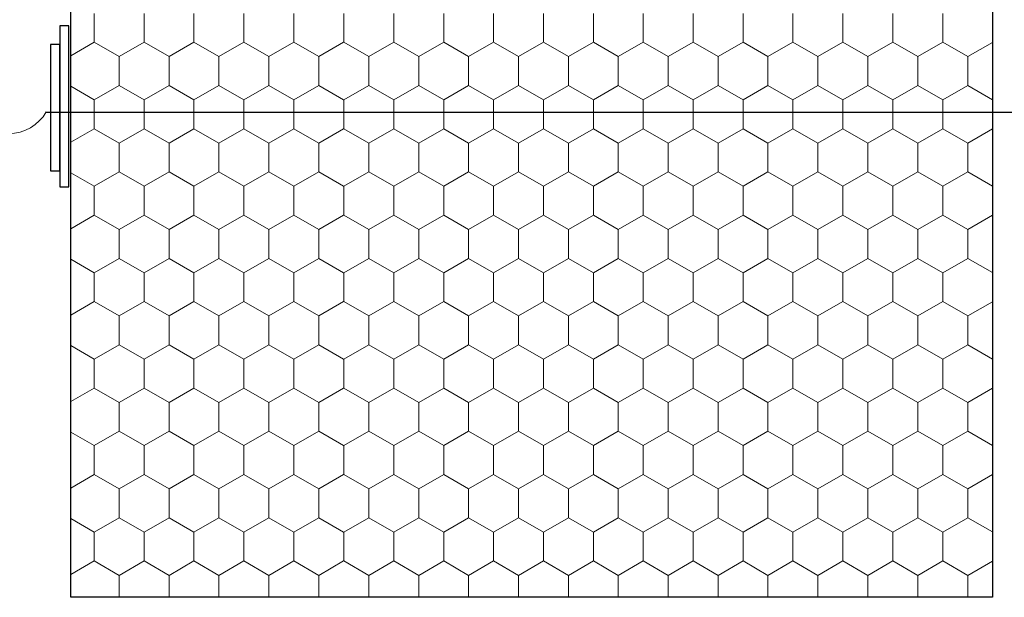
# Model space of a CAD drawing. Units: metres. Extents: x 47 to 1817, y 490 to 2389.
# Drawn here: x 420 to 591, y 619 to 719 of the extents above; entities that cross this region are included whole.
import ezdxf

# ---------------------------------------------------------------- set-up
doc = ezdxf.new("R2010")
doc.units = ezdxf.units.M
doc.header["$LTSCALE"] = 100
doc.header["$MEASUREMENT"] = 0
for name, color, linetype in [('02 Foamglas', 7, 'Continuous'), ('06 Spezielles', 7, 'Continuous'), ('72_EGR_BASE_PRIMITIVE', 7, 'Continuous')]:
    doc.layers.add(name, color=color, linetype=linetype)

# ---------------------------------------------------------------- blocks, each defined once
blk = doc.blocks.new('*X2')
at = {"layer": '02 Foamglas', "color": 30, "linetype": 'Continuous', "lineweight": 0}
for p, q in [((433.16, 1772.5), (433.16, 1777.5)), ((441.82, 1772.5), (441.82, 1777.5)), ((450.48, 1772.5), (450.48, 1777.5)), ((459.14, 1772.5), (459.14, 1777.5)), ((467.8, 1772.5), (467.8, 1777.5)), ((476.5, 1772.5), (476.5, 1777.5)), ((485.16, 1772.5), (485.16, 1777.5)), ((493.82, 1772.5), (493.82, 1777.5)), ((502.48, 1772.5), (502.48, 1777.5)), ((511.14, 1772.5), (511.14, 1777.5)), ((519.8, 1772.5), (519.8, 1777.5)), ((528.46, 1772.5), (528.46, 1777.5)), ((537.12, 1772.5), (537.12, 1777.5)), ((545.78, 1772.5), (545.78, 1777.5)), ((554.44, 1772.5), (554.44, 1777.5)), ((563.1, 1772.5), (563.1, 1777.5)), ((571.8, 1772.5), (571.8, 1777.5)), ((580.46, 1772.5), (580.46, 1777.5)), ((429.08, 1770.14), (433.16, 1772.5)), ((437.49, 1770), (433.16, 1772.5)), ((437.49, 1770), (441.82, 1772.5)), ((446.15, 1770), (441.82, 1772.5)), ((446.15, 1770), (450.48, 1772.5)), ((454.81, 1770), (450.48, 1772.5)), ((454.81, 1770), (459.14, 1772.5)), ((463.47, 1770), (459.14, 1772.5)), ((463.47, 1770), (467.8, 1772.5)), ((472.13, 1770), (467.8, 1772.5)), ((472.13, 1770), (476.46, 1772.5)), ((476.5, 1772.5), (480.83, 1770)), ((480.83, 1770), (485.16, 1772.5)), ((489.49, 1770), (485.16, 1772.5)), ((489.49, 1770), (493.82, 1772.5)), ((498.15, 1770), (493.82, 1772.5)), ((498.15, 1770), (502.48, 1772.5)), ((506.81, 1770), (502.48, 1772.5)), ((506.81, 1770), (511.14, 1772.5)), ((515.47, 1770), (511.14, 1772.5)), ((515.47, 1770), (519.8, 1772.5)), ((524.13, 1770), (519.8, 1772.5)), ((524.13, 1770), (528.46, 1772.5)), ((532.79, 1770), (528.46, 1772.5)), ((532.79, 1770), (537.12, 1772.5)), ((541.45, 1770), (537.12, 1772.5)), ((541.45, 1770), (545.78, 1772.5)), ((550.11, 1770), (545.78, 1772.5)), ((550.11, 1770), (554.44, 1772.5)), ((558.77, 1770), (554.44, 1772.5)), ((558.77, 1770), (563.1, 1772.5)), ((567.43, 1770), (563.1, 1772.5)), ((567.43, 1770), (571.76, 1772.5)), ((571.8, 1772.5), (576.13, 1770)), ((576.13, 1770), (580.46, 1772.5)), ((584.79, 1770), (580.46, 1772.5)), ((584.79, 1770), (589.08, 1772.48)), ((437.49, 1765), (437.49, 1770)), ((446.15, 1765), (446.15, 1770)), ((454.81, 1765), (454.81, 1770)), ((463.47, 1765), (463.47, 1770)), ((472.13, 1765), (472.13, 1770)), ((480.83, 1765), (480.83, 1770)), ((489.49, 1765), (489.49, 1770)), ((498.15, 1765), (498.15, 1770)), ((506.81, 1765), (506.81, 1770)), ((515.47, 1765), (515.47, 1770)), ((524.13, 1765), (524.13, 1770)), ((532.79, 1765), (532.79, 1770)), ((541.45, 1765), (541.45, 1770)), ((550.11, 1765), (550.11, 1770)), ((558.77, 1765), (558.77, 1770)), ((567.43, 1765), (567.43, 1770)), ((576.13, 1765), (576.13, 1770)), ((584.79, 1765), (584.79, 1770)), ((433.16, 1762.5), (429.08, 1764.86)), ((433.16, 1762.5), (437.49, 1765)), ((441.82, 1762.5), (437.49, 1765)), ((441.82, 1762.5), (446.15, 1765)), ((450.48, 1762.5), (446.15, 1765)), ((450.48, 1762.5), (454.81, 1765)), ((459.14, 1762.5), (454.81, 1765)), ((459.14, 1762.5), (463.47, 1765)), ((467.8, 1762.5), (463.47, 1765)), ((467.8, 1762.5), (472.13, 1765)), ((476.46, 1762.5), (472.13, 1765)), ((476.5, 1762.5), (480.83, 1765)), ((485.16, 1762.5), (480.83, 1765)), ((485.16, 1762.5), (489.49, 1765)), ((493.82, 1762.5), (489.49, 1765)), ((493.82, 1762.5), (498.15, 1765)), ((502.48, 1762.5), (498.15, 1765)), ((502.48, 1762.5), (506.81, 1765)), ((511.14, 1762.5), (506.81, 1765)), ((511.14, 1762.5), (515.47, 1765)), ((519.8, 1762.5), (515.47, 1765)), ((519.8, 1762.5), (524.13, 1765)), ((528.46, 1762.5), (524.13, 1765)), ((528.46, 1762.5), (532.79, 1765)), ((537.12, 1762.5), (532.79, 1765)), ((537.12, 1762.5), (541.45, 1765)), ((545.78, 1762.5), (541.45, 1765)), ((545.78, 1762.5), (550.11, 1765)), ((554.44, 1762.5), (550.11, 1765)), ((554.44, 1762.5), (558.77, 1765)), ((563.1, 1762.5), (558.77, 1765)), ((563.1, 1762.5), (567.43, 1765)), ((571.76, 1762.5), (567.43, 1765)), ((571.8, 1762.5), (576.13, 1765)), ((580.46, 1762.5), (576.13, 1765)), ((580.46, 1762.5), (584.79, 1765)), ((589.08, 1762.52), (584.79, 1765)), ((433.16, 1757.5), (433.16, 1762.5)), ((441.82, 1757.5), (441.82, 1762.5)), ((450.48, 1757.5), (450.48, 1762.5)), ((459.14, 1757.5), (459.14, 1762.5)), ((467.8, 1757.5), (467.8, 1762.5)), ((476.5, 1757.5), (476.5, 1762.5)), ((485.16, 1757.5), (485.16, 1762.5)), ((493.82, 1757.5), (493.82, 1762.5)), ((502.48, 1757.5), (502.48, 1762.5)), ((511.14, 1757.5), (511.14, 1762.5)), ((519.8, 1757.5), (519.8, 1762.5)), ((528.46, 1757.5), (528.46, 1762.5)), ((537.12, 1757.5), (537.12, 1762.5)), ((545.78, 1757.5), (545.78, 1762.5)), ((554.44, 1757.5), (554.44, 1762.5)), ((563.1, 1757.5), (563.1, 1762.5)), ((571.8, 1757.5), (571.8, 1762.5)), ((580.46, 1757.5), (580.46, 1762.5)), ((429.08, 1755.14), (433.16, 1757.5)), ((437.49, 1755), (433.16, 1757.5)), ((437.49, 1755), (441.82, 1757.5)), ((446.15, 1755), (441.82, 1757.5)), ((446.15, 1755), (450.48, 1757.5)), ((454.81, 1755), (450.48, 1757.5)), ((454.81, 1755), (459.14, 1757.5)), ((463.47, 1755), (459.14, 1757.5)), ((463.47, 1755), (467.8, 1757.5)), ((472.13, 1755), (467.8, 1757.5)), ((472.13, 1755), (476.46, 1757.5)), ((476.5, 1757.5), (480.83, 1755)), ((480.83, 1755), (485.16, 1757.5)), ((489.49, 1755), (485.16, 1757.5)), ((489.49, 1755), (493.82, 1757.5)), ((498.15, 1755), (493.82, 1757.5)), ((498.15, 1755), (502.48, 1757.5)), ((506.81, 1755), (502.48, 1757.5)), ((506.81, 1755), (511.14, 1757.5)), ((515.47, 1755), (511.14, 1757.5)), ((515.47, 1755), (519.8, 1757.5)), ((524.13, 1755), (519.8, 1757.5)), ((524.13, 1755), (528.46, 1757.5)), ((532.79, 1755), (528.46, 1757.5)), ((532.79, 1755), (537.12, 1757.5)), ((541.45, 1755), (537.12, 1757.5)), ((541.45, 1755), (545.78, 1757.5)), ((550.11, 1755), (545.78, 1757.5)), ((550.11, 1755), (554.44, 1757.5)), ((558.77, 1755), (554.44, 1757.5)), ((558.77, 1755), (563.1, 1757.5)), ((567.43, 1755), (563.1, 1757.5)), ((567.43, 1755), (571.76, 1757.5)), ((571.8, 1757.5), (576.13, 1755)), ((576.13, 1755), (580.46, 1757.5)), ((584.79, 1755), (580.46, 1757.5)), ((584.79, 1755), (589.08, 1757.48)), ((437.49, 1750), (437.49, 1755)), ((446.15, 1750), (446.15, 1755)), ((454.81, 1750), (454.81, 1755)), ((463.47, 1750), (463.47, 1755)), ((472.13, 1750), (472.13, 1755)), ((480.83, 1750), (480.83, 1755)), ((489.49, 1750), (489.49, 1755)), ((498.15, 1750), (498.15, 1755)), ((506.81, 1750), (506.81, 1755)), ((515.47, 1750), (515.47, 1755)), ((524.13, 1750), (524.13, 1755)), ((532.79, 1750), (532.79, 1755)), ((541.45, 1750), (541.45, 1755)), ((550.11, 1750), (550.11, 1755)), ((558.77, 1750), (558.77, 1755)), ((567.43, 1750), (567.43, 1755)), ((576.13, 1750), (576.13, 1755)), ((584.79, 1750), (584.79, 1755)), ((433.16, 1747.5), (429.08, 1749.86)), ((433.16, 1747.5), (437.49, 1750)), ((441.82, 1747.5), (437.49, 1750)), ((441.82, 1747.5), (446.15, 1750)), ((450.48, 1747.5), (446.15, 1750)), ((450.48, 1747.5), (454.81, 1750)), ((459.14, 1747.5), (454.81, 1750)), ((459.14, 1747.5), (463.47, 1750)), ((467.8, 1747.5), (463.47, 1750)), ((467.8, 1747.5), (472.13, 1750)), ((476.46, 1747.5), (472.13, 1750)), ((476.5, 1747.5), (480.83, 1750)), ((485.16, 1747.5), (480.83, 1750)), ((485.16, 1747.5), (489.49, 1750)), ((493.82, 1747.5), (489.49, 1750)), ((493.82, 1747.5), (498.15, 1750)), ((502.48, 1747.5), (498.15, 1750)), ((502.48, 1747.5), (506.81, 1750)), ((511.14, 1747.5), (506.81, 1750)), ((511.14, 1747.5), (515.47, 1750)), ((519.8, 1747.5), (515.47, 1750)), ((519.8, 1747.5), (524.13, 1750)), ((528.46, 1747.5), (524.13, 1750)), ((528.46, 1747.5), (532.79, 1750)), ((537.12, 1747.5), (532.79, 1750)), ((537.12, 1747.5), (541.45, 1750)), ((545.78, 1747.5), (541.45, 1750)), ((545.78, 1747.5), (550.11, 1750)), ((554.44, 1747.5), (550.11, 1750)), ((554.44, 1747.5), (558.77, 1750)), ((563.1, 1747.5), (558.77, 1750)), ((563.1, 1747.5), (567.43, 1750)), ((571.76, 1747.5), (567.43, 1750)), ((571.8, 1747.5), (576.13, 1750)), ((580.46, 1747.5), (576.13, 1750)), ((580.46, 1747.5), (584.79, 1750)), ((589.08, 1747.52), (584.79, 1750)), ((433.16, 1742.5), (433.16, 1747.5)), ((441.82, 1742.5), (441.82, 1747.5)), ((450.48, 1742.5), (450.48, 1747.5)), ((459.14, 1742.5), (459.14, 1747.5)), ((467.8, 1742.5), (467.8, 1747.5)), ((476.5, 1742.5), (476.5, 1747.5)), ((485.16, 1742.5), (485.16, 1747.5)), ((493.82, 1742.5), (493.82, 1747.5)), ((502.48, 1742.5), (502.48, 1747.5)), ((511.14, 1742.5), (511.14, 1747.5)), ((519.8, 1742.5), (519.8, 1747.5)), ((528.46, 1742.5), (528.46, 1747.5)), ((537.12, 1742.5), (537.12, 1747.5)), ((545.78, 1742.5), (545.78, 1747.5)), ((554.44, 1742.5), (554.44, 1747.5)), ((563.1, 1742.5), (563.1, 1747.5)), ((571.8, 1742.5), (571.8, 1747.5)), ((580.46, 1742.5), (580.46, 1747.5)), ((429.08, 1740.14), (433.16, 1742.5)), ((437.49, 1740), (433.16, 1742.5)), ((437.49, 1740), (441.82, 1742.5)), ((446.15, 1740), (441.82, 1742.5)), ((446.15, 1740), (450.48, 1742.5)), ((454.81, 1740), (450.48, 1742.5)), ((454.81, 1740), (459.14, 1742.5)), ((463.47, 1740), (459.14, 1742.5)), ((463.47, 1740), (467.8, 1742.5)), ((472.13, 1740), (467.8, 1742.5)), ((472.13, 1740), (476.46, 1742.5)), ((476.5, 1742.5), (480.83, 1740)), ((480.83, 1740), (485.16, 1742.5)), ((489.49, 1740), (485.16, 1742.5)), ((489.49, 1740), (493.82, 1742.5)), ((498.15, 1740), (493.82, 1742.5)), ((498.15, 1740), (502.48, 1742.5)), ((506.81, 1740), (502.48, 1742.5)), ((506.81, 1740), (511.14, 1742.5)), ((515.47, 1740), (511.14, 1742.5)), ((515.47, 1740), (519.8, 1742.5)), ((524.13, 1740), (519.8, 1742.5)), ((524.13, 1740), (528.46, 1742.5)), ((532.79, 1740), (528.46, 1742.5)), ((532.79, 1740), (537.12, 1742.5)), ((541.45, 1740), (537.12, 1742.5)), ((541.45, 1740), (545.78, 1742.5)), ((550.11, 1740), (545.78, 1742.5)), ((550.11, 1740), (554.44, 1742.5)), ((558.77, 1740), (554.44, 1742.5)), ((558.77, 1740), (563.1, 1742.5)), ((567.43, 1740), (563.1, 1742.5)), ((567.43, 1740), (571.76, 1742.5)), ((571.8, 1742.5), (576.13, 1740)), ((576.13, 1740), (580.46, 1742.5)), ((584.79, 1740), (580.46, 1742.5)), ((584.79, 1740), (589.08, 1742.48)), ((437.49, 1735), (437.49, 1740)), ((446.15, 1735), (446.15, 1740)), ((454.81, 1735), (454.81, 1740)), ((463.47, 1735), (463.47, 1740)), ((472.13, 1735), (472.13, 1740)), ((480.83, 1735), (480.83, 1740)), ((489.49, 1735), (489.49, 1740)), ((498.15, 1735), (498.15, 1740)), ((506.81, 1735), (506.81, 1740)), ((515.47, 1735), (515.47, 1740)), ((524.13, 1735), (524.13, 1740)), ((532.79, 1735), (532.79, 1740)), ((541.45, 1735), (541.45, 1740)), ((550.11, 1735), (550.11, 1740)), ((558.77, 1735), (558.77, 1740)), ((567.43, 1735), (567.43, 1740)), ((576.13, 1735), (576.13, 1740)), ((584.79, 1735), (584.79, 1740)), ((433.16, 1732.5), (429.08, 1734.86)), ((433.16, 1732.5), (437.49, 1735)), ((441.82, 1732.5), (437.49, 1735)), ((441.82, 1732.5), (446.15, 1735)), ((450.48, 1732.5), (446.15, 1735)), ((450.48, 1732.5), (454.81, 1735)), ((459.14, 1732.5), (454.81, 1735)), ((459.14, 1732.5), (463.47, 1735)), ((467.8, 1732.5), (463.47, 1735)), ((467.8, 1732.5), (472.13, 1735)), ((476.46, 1732.5), (472.13, 1735)), ((476.5, 1732.5), (480.83, 1735)), ((485.16, 1732.5), (480.83, 1735)), ((485.16, 1732.5), (489.49, 1735)), ((493.82, 1732.5), (489.49, 1735)), ((493.82, 1732.5), (498.15, 1735)), ((502.48, 1732.5), (498.15, 1735)), ((502.48, 1732.5), (506.81, 1735)), ((511.14, 1732.5), (506.81, 1735)), ((511.14, 1732.5), (515.47, 1735)), ((519.8, 1732.5), (515.47, 1735)), ((519.8, 1732.5), (524.13, 1735)), ((528.46, 1732.5), (524.13, 1735)), ((528.46, 1732.5), (532.79, 1735)), ((537.12, 1732.5), (532.79, 1735)), ((537.12, 1732.5), (541.45, 1735)), ((545.78, 1732.5), (541.45, 1735)), ((545.78, 1732.5), (550.11, 1735)), ((554.44, 1732.5), (550.11, 1735)), ((554.44, 1732.5), (558.77, 1735)), ((563.1, 1732.5), (558.77, 1735)), ((563.1, 1732.5), (567.43, 1735)), ((571.76, 1732.5), (567.43, 1735)), ((571.8, 1732.5), (576.13, 1735)), ((580.46, 1732.5), (576.13, 1735)), ((580.46, 1732.5), (584.79, 1735)), ((589.08, 1732.52), (584.79, 1735)), ((433.16, 1727.5), (433.16, 1732.5)), ((441.82, 1727.5), (441.82, 1732.5)), ((450.48, 1727.5), (450.48, 1732.5)), ((459.14, 1727.5), (459.14, 1732.5)), ((467.8, 1727.5), (467.8, 1732.5)), ((476.5, 1727.5), (476.5, 1732.5)), ((485.16, 1727.5), (485.16, 1732.5)), ((493.82, 1727.5), (493.82, 1732.5)), ((502.48, 1727.5), (502.48, 1732.5)), ((511.14, 1727.5), (511.14, 1732.5)), ((519.8, 1727.5), (519.8, 1732.5)), ((528.46, 1727.5), (528.46, 1732.5)), ((537.12, 1727.5), (537.12, 1732.5)), ((545.78, 1727.5), (545.78, 1732.5)), ((554.44, 1727.5), (554.44, 1732.5)), ((563.1, 1727.5), (563.1, 1732.5)), ((571.8, 1727.5), (571.8, 1732.5)), ((580.46, 1727.5), (580.46, 1732.5)), ((429.08, 1725.14), (433.16, 1727.5)), ((437.49, 1725), (433.16, 1727.5)), ((437.49, 1725), (441.82, 1727.5)), ((446.15, 1725), (441.82, 1727.5)), ((446.15, 1725), (450.48, 1727.5)), ((454.81, 1725), (450.48, 1727.5)), ((454.81, 1725), (459.14, 1727.5)), ((463.47, 1725), (459.14, 1727.5)), ((463.47, 1725), (467.8, 1727.5)), ((472.13, 1725), (467.8, 1727.5)), ((472.13, 1725), (476.46, 1727.5)), ((476.5, 1727.5), (480.83, 1725)), ((480.83, 1725), (485.16, 1727.5)), ((489.49, 1725), (485.16, 1727.5)), ((489.49, 1725), (493.82, 1727.5)), ((498.15, 1725), (493.82, 1727.5)), ((498.15, 1725), (502.48, 1727.5)), ((506.81, 1725), (502.48, 1727.5)), ((506.81, 1725), (511.14, 1727.5)), ((515.47, 1725), (511.14, 1727.5)), ((515.47, 1725), (519.8, 1727.5)), ((524.13, 1725), (519.8, 1727.5)), ((524.13, 1725), (528.46, 1727.5)), ((532.79, 1725), (528.46, 1727.5)), ((532.79, 1725), (537.12, 1727.5)), ((541.45, 1725), (537.12, 1727.5)), ((541.45, 1725), (545.78, 1727.5)), ((550.11, 1725), (545.78, 1727.5)), ((550.11, 1725), (554.44, 1727.5)), ((558.77, 1725), (554.44, 1727.5)), ((558.77, 1725), (563.1, 1727.5)), ((567.43, 1725), (563.1, 1727.5)), ((567.43, 1725), (571.76, 1727.5)), ((571.8, 1727.5), (576.13, 1725)), ((576.13, 1725), (580.46, 1727.5)), ((584.79, 1725), (580.46, 1727.5)), ((584.79, 1725), (589.08, 1727.48)), ((437.49, 1720), (437.49, 1725)), ((446.15, 1720), (446.15, 1725)), ((454.81, 1720), (454.81, 1725)), ((463.47, 1720), (463.47, 1725)), ((472.13, 1720), (472.13, 1725)), ((480.83, 1720), (480.83, 1725)), ((489.49, 1720), (489.49, 1725)), ((498.15, 1720), (498.15, 1725)), ((506.81, 1720), (506.81, 1725)), ((515.47, 1720), (515.47, 1725)), ((524.13, 1720), (524.13, 1725)), ((532.79, 1720), (532.79, 1725)), ((541.45, 1720), (541.45, 1725)), ((550.11, 1720), (550.11, 1725)), ((558.77, 1720), (558.77, 1725)), ((567.43, 1720), (567.43, 1725)), ((576.13, 1720), (576.13, 1725)), ((584.79, 1720), (584.79, 1725)), ((433.16, 1717.5), (429.08, 1719.86)), ((433.16, 1717.5), (437.49, 1720)), ((441.82, 1717.5), (437.49, 1720)), ((441.82, 1717.5), (446.15, 1720)), ((450.48, 1717.5), (446.15, 1720)), ((450.48, 1717.5), (454.81, 1720)), ((459.14, 1717.5), (454.81, 1720)), ((459.14, 1717.5), (463.47, 1720)), ((467.8, 1717.5), (463.47, 1720)), ((467.8, 1717.5), (472.13, 1720)), ((476.46, 1717.5), (472.13, 1720)), ((476.5, 1717.5), (480.83, 1720)), ((485.16, 1717.5), (480.83, 1720)), ((485.16, 1717.5), (489.49, 1720)), ((493.82, 1717.5), (489.49, 1720)), ((493.82, 1717.5), (498.15, 1720)), ((502.48, 1717.5), (498.15, 1720)), ((502.48, 1717.5), (506.81, 1720)), ((511.14, 1717.5), (506.81, 1720)), ((511.14, 1717.5), (515.47, 1720)), ((519.8, 1717.5), (515.47, 1720)), ((519.8, 1717.5), (524.13, 1720)), ((528.46, 1717.5), (524.13, 1720)), ((528.46, 1717.5), (532.79, 1720)), ((537.12, 1717.5), (532.79, 1720)), ((537.12, 1717.5), (541.45, 1720)), ((545.78, 1717.5), (541.45, 1720)), ((545.78, 1717.5), (550.11, 1720)), ((554.44, 1717.5), (550.11, 1720)), ((554.44, 1717.5), (558.77, 1720)), ((563.1, 1717.5), (558.77, 1720)), ((563.1, 1717.5), (567.43, 1720)), ((571.76, 1717.5), (567.43, 1720)), ((571.8, 1717.5), (576.13, 1720)), ((580.46, 1717.5), (576.13, 1720)), ((580.46, 1717.5), (584.79, 1720)), ((589.08, 1717.52), (584.79, 1720)), ((433.16, 1712.5), (433.16, 1717.5)), ((441.82, 1712.5), (441.82, 1717.5)), ((450.48, 1712.5), (450.48, 1717.5)), ((459.14, 1712.5), (459.14, 1717.5)), ((467.8, 1712.5), (467.8, 1717.5)), ((476.5, 1712.5), (476.5, 1717.5)), ((485.16, 1712.5), (485.16, 1717.5)), ((493.82, 1712.5), (493.82, 1717.5)), ((502.48, 1712.5), (502.48, 1717.5)), ((511.14, 1712.5), (511.14, 1717.5)), ((519.8, 1712.5), (519.8, 1717.5)), ((528.46, 1712.5), (528.46, 1717.5)), ((537.12, 1712.5), (537.12, 1717.5)), ((545.78, 1712.5), (545.78, 1717.5)), ((554.44, 1712.5), (554.44, 1717.5)), ((563.1, 1712.5), (563.1, 1717.5)), ((571.8, 1712.5), (571.8, 1717.5)), ((580.46, 1712.5), (580.46, 1717.5)), ((429.08, 1710.14), (433.16, 1712.5)), ((437.49, 1710), (433.16, 1712.5)), ((437.49, 1710), (441.82, 1712.5)), ((446.15, 1710), (441.82, 1712.5)), ((446.15, 1710), (450.48, 1712.5)), ((454.81, 1710), (450.48, 1712.5)), ((454.81, 1710), (459.14, 1712.5)), ((463.47, 1710), (459.14, 1712.5)), ((463.47, 1710), (467.8, 1712.5)), ((472.13, 1710), (467.8, 1712.5)), ((472.13, 1710), (476.46, 1712.5)), ((476.5, 1712.5), (480.83, 1710)), ((480.83, 1710), (485.16, 1712.5)), ((489.49, 1710), (485.16, 1712.5)), ((489.49, 1710), (493.82, 1712.5)), ((498.15, 1710), (493.82, 1712.5)), ((498.15, 1710), (502.48, 1712.5)), ((506.81, 1710), (502.48, 1712.5)), ((506.81, 1710), (511.14, 1712.5)), ((515.47, 1710), (511.14, 1712.5)), ((515.47, 1710), (519.8, 1712.5)), ((524.13, 1710), (519.8, 1712.5)), ((524.13, 1710), (528.46, 1712.5)), ((532.79, 1710), (528.46, 1712.5)), ((532.79, 1710), (537.12, 1712.5)), ((541.45, 1710), (537.12, 1712.5)), ((541.45, 1710), (545.78, 1712.5)), ((550.11, 1710), (545.78, 1712.5)), ((550.11, 1710), (554.44, 1712.5)), ((558.77, 1710), (554.44, 1712.5)), ((558.77, 1710), (563.1, 1712.5)), ((567.43, 1710), (563.1, 1712.5)), ((567.43, 1710), (571.76, 1712.5)), ((571.8, 1712.5), (576.13, 1710)), ((576.13, 1710), (580.46, 1712.5)), ((584.79, 1710), (580.46, 1712.5)), ((584.79, 1710), (589.08, 1712.48)), ((437.49, 1705), (437.49, 1710)), ((446.15, 1705), (446.15, 1710)), ((454.81, 1705), (454.81, 1710)), ((463.47, 1705), (463.47, 1710)), ((472.13, 1705), (472.13, 1710)), ((480.83, 1705), (480.83, 1710)), ((489.49, 1705), (489.49, 1710)), ((498.15, 1705), (498.15, 1710)), ((506.81, 1705), (506.81, 1710)), ((515.47, 1705), (515.47, 1710)), ((524.13, 1705), (524.13, 1710)), ((532.79, 1705), (532.79, 1710)), ((541.45, 1705), (541.45, 1710)), ((550.11, 1705), (550.11, 1710)), ((558.77, 1705), (558.77, 1710)), ((567.43, 1705), (567.43, 1710)), ((576.13, 1705), (576.13, 1710)), ((584.79, 1705), (584.79, 1710)), ((433.16, 1702.5), (429.08, 1704.86)), ((433.16, 1702.5), (437.49, 1705)), ((441.82, 1702.5), (437.49, 1705)), ((441.82, 1702.5), (446.15, 1705)), ((450.48, 1702.5), (446.15, 1705)), ((450.48, 1702.5), (454.81, 1705)), ((459.14, 1702.5), (454.81, 1705)), ((459.14, 1702.5), (463.47, 1705)), ((467.8, 1702.5), (463.47, 1705)), ((467.8, 1702.5), (472.13, 1705)), ((476.46, 1702.5), (472.13, 1705)), ((476.5, 1702.5), (480.83, 1705)), ((485.16, 1702.5), (480.83, 1705)), ((485.16, 1702.5), (489.49, 1705)), ((493.82, 1702.5), (489.49, 1705)), ((493.82, 1702.5), (498.15, 1705)), ((502.48, 1702.5), (498.15, 1705)), ((502.48, 1702.5), (506.81, 1705)), ((511.14, 1702.5), (506.81, 1705)), ((511.14, 1702.5), (515.47, 1705)), ((519.8, 1702.5), (515.47, 1705)), ((519.8, 1702.5), (524.13, 1705)), ((528.46, 1702.5), (524.13, 1705)), ((528.46, 1702.5), (532.79, 1705)), ((537.12, 1702.5), (532.79, 1705)), ((537.12, 1702.5), (541.45, 1705)), ((545.78, 1702.5), (541.45, 1705)), ((545.78, 1702.5), (550.11, 1705)), ((554.44, 1702.5), (550.11, 1705)), ((554.44, 1702.5), (558.77, 1705)), ((563.1, 1702.5), (558.77, 1705)), ((563.1, 1702.5), (567.43, 1705)), ((571.76, 1702.5), (567.43, 1705)), ((571.8, 1702.5), (576.13, 1705)), ((580.46, 1702.5), (576.13, 1705)), ((580.46, 1702.5), (584.79, 1705)), ((589.08, 1702.52), (584.79, 1705)), ((433.16, 1697.5), (433.16, 1702.5)), ((441.82, 1697.5), (441.82, 1702.5)), ((450.48, 1697.5), (450.48, 1702.5)), ((459.14, 1697.5), (459.14, 1702.5)), ((467.8, 1697.5), (467.8, 1702.5)), ((476.5, 1697.5), (476.5, 1702.5)), ((485.16, 1697.5), (485.16, 1702.5)), ((493.82, 1697.5), (493.82, 1702.5)), ((502.48, 1697.5), (502.48, 1702.5)), ((511.14, 1697.5), (511.14, 1702.5)), ((519.8, 1697.5), (519.8, 1702.5)), ((528.46, 1697.5), (528.46, 1702.5)), ((537.12, 1697.5), (537.12, 1702.5)), ((545.78, 1697.5), (545.78, 1702.5)), ((554.44, 1697.5), (554.44, 1702.5)), ((563.1, 1697.5), (563.1, 1702.5)), ((571.8, 1697.5), (571.8, 1702.5)), ((580.46, 1697.5), (580.46, 1702.5)), ((429.08, 1695.14), (433.16, 1697.5)), ((437.49, 1695), (433.16, 1697.5)), ((437.49, 1695), (441.82, 1697.5)), ((446.15, 1695), (441.82, 1697.5)), ((446.15, 1695), (450.48, 1697.5)), ((454.81, 1695), (450.48, 1697.5)), ((454.81, 1695), (459.14, 1697.5)), ((463.47, 1695), (459.14, 1697.5)), ((463.47, 1695), (467.8, 1697.5)), ((472.13, 1695), (467.8, 1697.5)), ((472.13, 1695), (476.46, 1697.5)), ((476.5, 1697.5), (480.83, 1695)), ((480.83, 1695), (485.16, 1697.5)), ((489.49, 1695), (485.16, 1697.5)), ((489.49, 1695), (493.82, 1697.5)), ((498.15, 1695), (493.82, 1697.5)), ((498.15, 1695), (502.48, 1697.5)), ((506.81, 1695), (502.48, 1697.5)), ((506.81, 1695), (511.14, 1697.5)), ((515.47, 1695), (511.14, 1697.5)), ((515.47, 1695), (519.8, 1697.5)), ((524.13, 1695), (519.8, 1697.5)), ((524.13, 1695), (528.46, 1697.5)), ((532.79, 1695), (528.46, 1697.5)), ((532.79, 1695), (537.12, 1697.5)), ((541.45, 1695), (537.12, 1697.5)), ((541.45, 1695), (545.78, 1697.5)), ((550.11, 1695), (545.78, 1697.5)), ((550.11, 1695), (554.44, 1697.5)), ((558.77, 1695), (554.44, 1697.5)), ((558.77, 1695), (563.1, 1697.5)), ((567.43, 1695), (563.1, 1697.5)), ((567.43, 1695), (571.76, 1697.5)), ((571.8, 1697.5), (576.13, 1695)), ((576.13, 1695), (580.46, 1697.5)), ((584.79, 1695), (580.46, 1697.5)), ((584.79, 1695), (589.08, 1697.48)), ((437.49, 1690), (437.49, 1695)), ((446.15, 1690), (446.15, 1695)), ((454.81, 1690), (454.81, 1695)), ((463.47, 1690), (463.47, 1695)), ((472.13, 1690), (472.13, 1695)), ((480.83, 1690), (480.83, 1695)), ((489.49, 1690), (489.49, 1695)), ((498.15, 1690), (498.15, 1695)), ((506.81, 1690), (506.81, 1695)), ((515.47, 1690), (515.47, 1695)), ((524.13, 1690), (524.13, 1695)), ((532.79, 1690), (532.79, 1695)), ((541.45, 1690), (541.45, 1695)), ((550.11, 1690), (550.11, 1695)), ((558.77, 1690), (558.77, 1695)), ((567.43, 1690), (567.43, 1695)), ((576.13, 1690), (576.13, 1695)), ((584.79, 1690), (584.79, 1695)), ((433.16, 1687.5), (429.08, 1689.86)), ((433.16, 1687.5), (437.49, 1690)), ((441.82, 1687.5), (437.49, 1690)), ((441.82, 1687.5), (446.15, 1690)), ((450.48, 1687.5), (446.15, 1690)), ((450.48, 1687.5), (454.81, 1690)), ((459.14, 1687.5), (454.81, 1690)), ((459.14, 1687.5), (463.47, 1690)), ((467.8, 1687.5), (463.47, 1690)), ((467.8, 1687.5), (472.13, 1690)), ((476.46, 1687.5), (472.13, 1690)), ((476.5, 1687.5), (480.83, 1690)), ((485.16, 1687.5), (480.83, 1690)), ((485.16, 1687.5), (489.49, 1690)), ((493.82, 1687.5), (489.49, 1690)), ((493.82, 1687.5), (498.15, 1690)), ((502.48, 1687.5), (498.15, 1690)), ((502.48, 1687.5), (506.81, 1690)), ((511.14, 1687.5), (506.81, 1690)), ((511.14, 1687.5), (515.47, 1690)), ((519.8, 1687.5), (515.47, 1690)), ((519.8, 1687.5), (524.13, 1690)), ((528.46, 1687.5), (524.13, 1690)), ((528.46, 1687.5), (532.79, 1690)), ((537.12, 1687.5), (532.79, 1690)), ((537.12, 1687.5), (541.45, 1690)), ((545.78, 1687.5), (541.45, 1690)), ((545.78, 1687.5), (550.11, 1690)), ((554.44, 1687.5), (550.11, 1690)), ((554.44, 1687.5), (558.77, 1690)), ((563.1, 1687.5), (558.77, 1690)), ((563.1, 1687.5), (567.43, 1690)), ((571.76, 1687.5), (567.43, 1690)), ((571.8, 1687.5), (576.13, 1690)), ((580.46, 1687.5), (576.13, 1690)), ((580.46, 1687.5), (584.79, 1690)), ((589.08, 1687.52), (584.79, 1690)), ((433.16, 1682.5), (433.16, 1687.5)), ((441.82, 1682.5), (441.82, 1687.5)), ((450.48, 1682.5), (450.48, 1687.5)), ((459.14, 1682.5), (459.14, 1687.5)), ((467.8, 1682.5), (467.8, 1687.5)), ((476.5, 1682.5), (476.5, 1687.5)), ((485.16, 1682.5), (485.16, 1687.5)), ((493.82, 1682.5), (493.82, 1687.5)), ((502.48, 1682.5), (502.48, 1687.5)), ((511.14, 1682.5), (511.14, 1687.5)), ((519.8, 1682.5), (519.8, 1687.5)), ((528.46, 1682.5), (528.46, 1687.5)), ((537.12, 1682.5), (537.12, 1687.5)), ((545.78, 1682.5), (545.78, 1687.5)), ((554.44, 1682.5), (554.44, 1687.5)), ((563.1, 1682.5), (563.1, 1687.5)), ((571.8, 1682.5), (571.8, 1687.5)), ((580.46, 1682.5), (580.46, 1687.5)), ((429.08, 1680.14), (433.16, 1682.5)), ((437.49, 1680), (433.16, 1682.5)), ((437.49, 1680), (441.82, 1682.5)), ((446.15, 1680), (441.82, 1682.5)), ((446.15, 1680), (450.48, 1682.5)), ((454.81, 1680), (450.48, 1682.5)), ((454.81, 1680), (459.14, 1682.5)), ((463.47, 1680), (459.14, 1682.5)), ((463.47, 1680), (467.8, 1682.5)), ((472.13, 1680), (467.8, 1682.5)), ((472.13, 1680), (476.46, 1682.5)), ((476.5, 1682.5), (480.83, 1680)), ((480.83, 1680), (485.16, 1682.5)), ((489.49, 1680), (485.16, 1682.5)), ((489.49, 1680), (493.82, 1682.5)), ((498.15, 1680), (493.82, 1682.5)), ((498.15, 1680), (502.48, 1682.5)), ((506.81, 1680), (502.48, 1682.5)), ((506.81, 1680), (511.14, 1682.5)), ((515.47, 1680), (511.14, 1682.5)), ((515.47, 1680), (519.8, 1682.5)), ((524.13, 1680), (519.8, 1682.5)), ((524.13, 1680), (528.46, 1682.5)), ((532.79, 1680), (528.46, 1682.5)), ((532.79, 1680), (537.12, 1682.5)), ((541.45, 1680), (537.12, 1682.5)), ((541.45, 1680), (545.78, 1682.5)), ((550.11, 1680), (545.78, 1682.5)), ((550.11, 1680), (554.44, 1682.5)), ((558.77, 1680), (554.44, 1682.5)), ((558.77, 1680), (563.1, 1682.5)), ((567.43, 1680), (563.1, 1682.5)), ((567.43, 1680), (571.76, 1682.5)), ((571.8, 1682.5), (576.13, 1680)), ((576.13, 1680), (580.46, 1682.5)), ((584.79, 1680), (580.46, 1682.5)), ((584.79, 1680), (589.08, 1682.48)), ((437.49, 1676.19), (437.49, 1680)), ((446.15, 1676.19), (446.15, 1680)), ((454.81, 1676.19), (454.81, 1680)), ((463.47, 1676.19), (463.47, 1680)), ((472.13, 1676.19), (472.13, 1680)), ((480.83, 1676.19), (480.83, 1680)), ((489.49, 1676.19), (489.49, 1680)), ((498.15, 1676.19), (498.15, 1680)), ((506.81, 1676.19), (506.81, 1680)), ((515.47, 1676.19), (515.47, 1680)), ((524.13, 1676.19), (524.13, 1680)), ((532.79, 1676.19), (532.79, 1680)), ((541.45, 1676.19), (541.45, 1680)), ((550.11, 1676.19), (550.11, 1680)), ((558.77, 1676.19), (558.77, 1680)), ((567.43, 1676.19), (567.43, 1680)), ((576.13, 1676.19), (576.13, 1680)), ((584.79, 1676.19), (584.79, 1680))]:
    blk.add_line(p, q, dxfattribs=at)
blk = doc.blocks.new('ddbeaa6c-8107-4cfb-aab9-188a28921349')
at = {"layer": '06 Spezielles', "color": 5, "linetype": 'Continuous', "lineweight": 18}
blk.add_arc((423.55, 1102.95), 7.47, 210, 330, dxfattribs=at)
at = {"layer": '72_EGR_BASE_PRIMITIVE', "color": 250, "true_color": 0x181818}
blk.add_polyline3d([(430.02, 1099.21, 0), (621.88, 1099.21, 0)], dxfattribs=at)
blk = doc.blocks.new('bb37d831-38a5-4667-a063-df774c332d3d')
at = {"layer": '72_EGR_BASE_PRIMITIVE', "color": 251, "true_color": 0x5f5f5f}
for points in [[(381.4, 1089.43, 0), (383, 1089.43, 0), (383, 1117.34, 0), (381.4, 1117.34, 0)], [(379.77, 1092.22, 0), (381.4, 1092.22, 0), (381.4, 1114.11, 0), (379.77, 1114.11, 0)]]:
    blk.add_polyline3d(points, close=True, dxfattribs=at)
blk = doc.blocks.new('ea382278-b33a-48f2-8fc2-698fcdd53163')
for name, p in [('bb37d831-38a5-4667-a063-df774c332d3d', (45.78, -3.2)), ('ddbeaa6c-8107-4cfb-aab9-188a28921349', (-5.19, 0))]:
    blk.add_blockref(name, p)

msp = doc.modelspace()

# ---------------------------------------------------------------- linework, layer by layer
at = {"layer": '02 Foamglas', "color": 30, "linetype": 'Continuous', "lineweight": 25}
for p, q in [((429.08, 618.69), (429.08, 1068.69)), ((589.08, 1068.69), (589.08, 618.69)), ((589.08, 618.69), (429.08, 618.69))]:
    msp.add_line(p, q, dxfattribs=at)

# ---------------------------------------------------------------- block references
msp.add_blockref('ea382278-b33a-48f2-8fc2-698fcdd53163', (0, -396.32))
at = {"layer": '02 Foamglas', "color": 30, "linetype": 'Continuous', "lineweight": 0}
msp.add_blockref('*X2', (0, -1057.5), dxfattribs=at)

doc.saveas('drawing.dxf')
